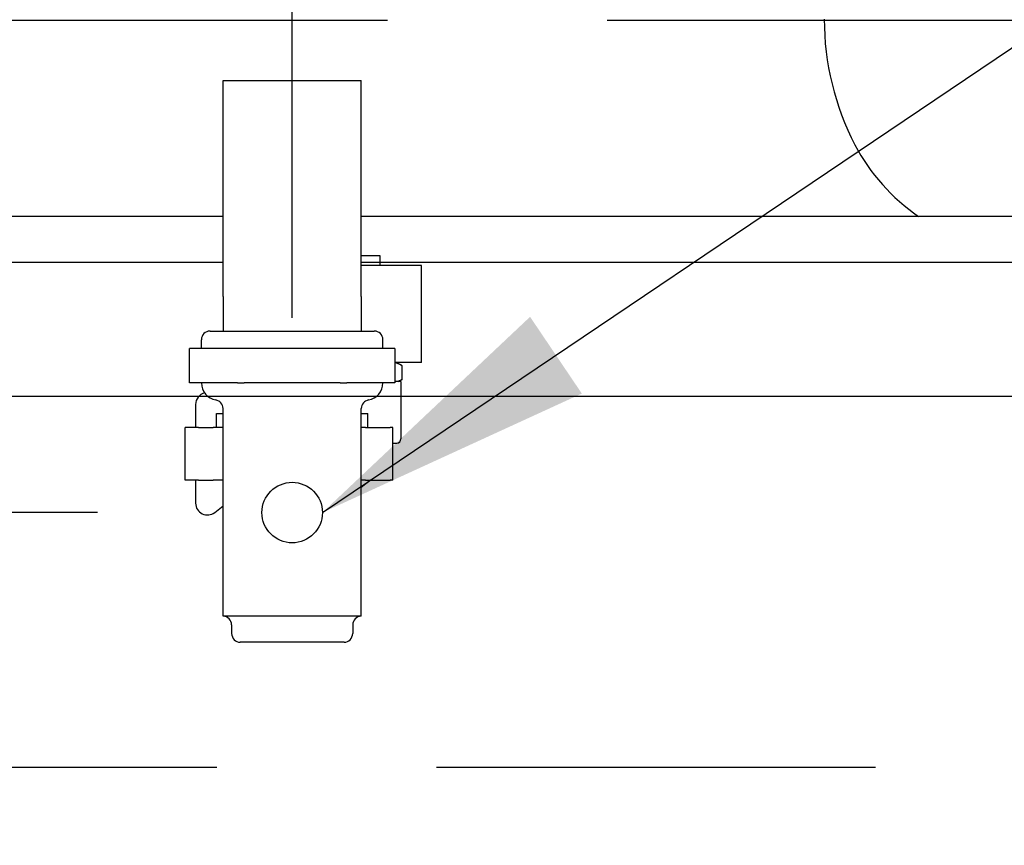
# Model space of a CAD drawing. Units: millimetres. Extents: x 17891 to 32328, y 18593 to 29476.
# Drawn here: x 17979 to 17994, y 18968 to 18980 of the extents above; entities that cross this region are included whole.
import ezdxf

# ---------------------------------------------------------------- set-up
doc = ezdxf.new("R2010")
doc.units = ezdxf.units.MM
doc.header["$LTSCALE"] = 5
doc.linetypes.add('HIDDEN', pattern=[9.525, 6.35, -3.175])
doc.layers.add('UNIT', color=6, linetype='Continuous')
doc.layers.add('WS-NO-CONTROL', color=3, linetype='Continuous')
doc.styles.add('SUBMITTAL', font='romans.shx', dxfattribs={"width": 0.75})
doc.dimstyles.new('SUBMITTAL', dxfattribs={"dimtxt": 0.09375, "dimasz": 0.09375, "dimexe": 0.03125, "dimexo": 0.0625, "dimgap": 0.0625, "dimtad": 0, "dimdec": 4, "dimzin": 4, "dimdsep": 46, "dimlunit": 4, "dimtxsty": 'SUBMITTAL', "dimcen": 0.09375, "dimclre": 6, "dimadec": 0, "dimazin": 0, "dimtfac": 1, "dimtdec": 0, "dimtofl": 0, "dimtmove": 0, "dimatfit": 3, "dimfxl": 0, "dimfrac": 2, "dimtolj": 1, "dimtzin": 4, "dimarcsym": 0})

# ---------------------------------------------------------------- blocks, each defined once
blk = doc.blocks.new('*D72')
at = {"layer": 'WS-NO-CONTROL', "color": 6, "lineweight": -2}
for p, q in [((17947.667, 18976.129), (17947.667, 19017.259)), ((18005.818, 18975.861), (18005.818, 19017.259))]:
    blk.add_line(p, q, dxfattribs=at)
at = {"layer": 'WS-NO-CONTROL', "color": 3, "lineweight": -2}
for p, q in [((17947.667, 19014.442), (17942.738, 19014.442)), ((18000.888, 19014.442), (17952.596, 19014.442))]:
    blk.add_line(p, q, dxfattribs=at)
at = {"layer": 'WS-NO-CONTROL', "color": 3}
for points in [[(17952.596, 19015.263), (17952.596, 19013.62), (17947.667, 19014.442)], [(18000.888, 19015.263), (18000.888, 19013.62), (18005.818, 19014.442)]]:
    blk.add_solid(points, dxfattribs=at)
at = {"layer": 'WS-NO-CONTROL', "color": 3, "insert": (17923.988, 19014.442), "char_height": 4.9294, "attachment_point": 5, "style": 'SUBMITTAL'}
blk.add_mtext('\\A1;4\'-10 1/8"', dxfattribs=at)
blk = doc.blocks.new('*D73')
at = {"layer": 'WS-NO-CONTROL', "color": 6, "lineweight": -2}
for p, q in [((17947.667, 18976.129), (17947.667, 19003.663)), ((17983.304, 18975.861), (17983.304, 19003.663))]:
    blk.add_line(p, q, dxfattribs=at)
at = {"layer": 'WS-NO-CONTROL', "color": 3, "lineweight": -2}
for p, q in [((17947.667, 19000.846), (17942.738, 19000.846)), ((17978.375, 19000.846), (17952.596, 19000.846))]:
    blk.add_line(p, q, dxfattribs=at)
at = {"layer": 'WS-NO-CONTROL', "color": 3}
for points in [[(17952.596, 19001.667), (17952.596, 19000.024), (17947.667, 19000.846)], [(17978.375, 19001.667), (17978.375, 19000.024), (17983.304, 19000.846)]]:
    blk.add_solid(points, dxfattribs=at)
at = {"layer": 'WS-NO-CONTROL', "color": 3, "insert": (17923.988, 19000.846), "char_height": 4.9294, "attachment_point": 5, "style": 'SUBMITTAL'}
blk.add_mtext('\\A1;2\'-11 5/8"', dxfattribs=at)
blk = doc.blocks.new('*D99')
at = {"layer": 'WS-NO-CONTROL', "color": 6, "lineweight": -2}
for p, q in [((17980.487, 18973.044), (17914.85, 18973.044)), ((17950.556, 18892.66), (17914.85, 18892.66))]:
    blk.add_line(p, q, dxfattribs=at)
at = {"layer": 'WS-NO-CONTROL', "color": 3, "lineweight": -2}
for p, q in [((17917.667, 18968.114), (17917.667, 18949.753)), ((17917.667, 18897.589), (17917.667, 18915.951))]:
    blk.add_line(p, q, dxfattribs=at)
at = {"layer": 'WS-NO-CONTROL', "color": 3}
for points in [[(17916.845, 18968.114), (17918.489, 18968.114), (17917.667, 18973.044)], [(17916.845, 18897.589), (17918.489, 18897.589), (17917.667, 18892.66)]]:
    blk.add_solid(points, dxfattribs=at)
at = {"layer": 'WS-NO-CONTROL', "color": 3, "insert": (17917.667, 18932.852), "char_height": 4.9294, "attachment_point": 5, "rotation": 90, "style": 'SUBMITTAL'}
blk.add_mtext('\\A1;6\'-8 3/8"', dxfattribs=at)

msp = doc.modelspace()

# ---------------------------------------------------------------- linework, layer by layer
at = {"layer": 'UNIT'}
for p, q in [((17992.3624, 18977.3281), (17957.3164, 18977.3281)), ((18031.8046, 18977.3281), (17992.3624, 18977.3281)), ((18033.2958, 18976.6588), (17955.8253, 18976.6588)), ((17965.1316, 18974.7296), (18023.9894, 18974.7296))]:
    msp.add_line(p, q, dxfattribs=at)
for centre, radius, start, end in [((17994.9345, 18980.1809), 3.937, 180, 207.50184), ((17993.9568, 18979.6719), 2.8346, 207.50184, 235.77552)]:
    msp.add_arc(centre, radius, start, end, dxfattribs=at)
at = {"layer": 'WS-NO-CONTROL'}
for p, q in [((17984.304, 18976.7638), (17984.5705, 18976.7638)), ((17984.5705, 18976.7638), (17984.5705, 18976.6198)), ((17985.1764, 18976.6198), (17984.304, 18976.6198)), ((17985.1764, 18975.2158), (17985.1764, 18976.6198)), ((17981.9915, 18975.4188), (17981.9915, 18975.5438)), ((17984.6165, 18975.4188), (17984.6165, 18975.5438)), ((17981.8197, 18974.9188), (17981.8197, 18975.4188)), ((17982.1674, 18975.4188), (17981.8197, 18975.4188)), ((17982.515, 18975.4188), (17982.1674, 18975.4188)), ((17982.6088, 18975.4188), (17982.515, 18975.4188)), ((17983.304, 18975.4188), (17982.6088, 18975.4188)), ((17983.9993, 18975.4188), (17983.304, 18975.4188)), ((17984.093, 18975.4188), (17983.9993, 18975.4188)), ((17984.4407, 18975.4188), (17984.093, 18975.4188)), ((17984.7883, 18975.4188), (17984.4407, 18975.4188)), ((17984.7883, 18975.4188), (17984.7883, 18974.9188)), ((17985.1764, 18975.2158), (17984.7883, 18975.2158)), ((17984.814, 18975.2158), (17984.8914, 18975.1711)), ((17984.8914, 18975.1711), (17984.8914, 18974.9671)), ((17982.1674, 18974.9188), (17981.8197, 18974.9188)), ((17982.515, 18974.9188), (17982.1674, 18974.9188)), ((17982.515, 18974.9188), (17982.6088, 18974.9188)), ((17983.304, 18974.9188), (17982.6088, 18974.9188)), ((17983.9993, 18974.9188), (17983.304, 18974.9188)), ((17983.9993, 18974.9188), (17984.093, 18974.9188)), ((17984.4407, 18974.9188), (17984.093, 18974.9188)), ((17984.7883, 18974.9188), (17984.4407, 18974.9188)), ((17984.8765, 18974.9398), (17984.7883, 18974.9398)), ((17984.844, 18974.9398), (17984.8914, 18974.9671)), ((17984.8765, 18974.9398), (17984.8765, 18974.1098)), ((17981.9081, 18974.6088), (17981.9081, 18974.2758)), ((17982.304, 18971.5438), (17982.304, 18974.549)), ((17984.304, 18971.5438), (17984.304, 18974.549)), ((17982.2115, 18974.4758), (17982.304, 18974.4758)), ((17982.2115, 18974.2758), (17982.2115, 18974.4758)), ((17984.304, 18974.4758), (17984.3966, 18974.4758)), ((17984.3966, 18974.2758), (17984.3966, 18974.4758)), ((17981.9491, 18974.2758), (17981.7585, 18974.2758)), ((17981.7585, 18973.8258), (17981.7585, 18974.2758)), ((17981.9491, 18974.2758), (17982.1624, 18974.2758)), ((17982.304, 18974.2758), (17982.1624, 18974.2758)), ((17984.3636, 18974.2758), (17984.304, 18974.2758)), ((17984.3636, 18974.2758), (17984.723, 18974.2758)), ((17984.762, 18974.2758), (17984.723, 18974.2758)), ((17984.762, 18973.8258), (17984.762, 18974.2758)), ((17984.762, 18974.0498), (17984.8165, 18974.0498)), ((17981.7585, 18973.5118), (17981.7585, 18973.8258)), ((17984.762, 18973.5118), (17984.762, 18973.8258)), ((17981.9491, 18973.5118), (17981.7585, 18973.5118)), ((17981.9081, 18973.5118), (17981.9081, 18973.1795)), ((17981.9491, 18973.5118), (17982.1624, 18973.5118)), ((17982.304, 18973.5118), (17982.1624, 18973.5118)), ((17984.3636, 18973.5118), (17984.304, 18973.5118)), ((17984.4364, 18973.5118), (17984.304, 18973.4083)), ((17984.3636, 18973.5118), (17984.723, 18973.5118)), ((17984.762, 18973.5118), (17984.723, 18973.5118)), ((17982.1837, 18973.0463), (17982.304, 18973.1416)), ((17984.304, 18971.5438), (17982.304, 18971.5438)), ((17982.429, 18971.4188), (17982.429, 18971.2938)), ((17984.179, 18971.4188), (17984.179, 18971.2938)), ((17984.054, 18971.1688), (17982.554, 18971.1688))]:
    msp.add_line(p, q, dxfattribs=at)
msp.add_circle((17983.304, 18973.0438), 0.4375, dxfattribs=at)
for centre, radius, start, end in [((17982.1165, 18975.5438), 0.125, 90, 180), ((17984.4915, 18975.5438), 0.125, 0, 90), ((17982.2415, 18974.9188), 0.25, 180, 260.40593), ((17984.3665, 18974.9188), 0.25, 279.59407, 0), ((17982.0781, 18974.6088), 0.17, 103.72838, 180), ((17982.179, 18974.549), 0.125, 0, 80.40593), ((17984.429, 18974.549), 0.125, 99.59407, 180), ((17984.8165, 18974.1098), 0.06, 270, 0), ((17982.0781, 18973.1795), 0.17, 180, 308.39097), ((17982.304, 18971.4188), 0.125, 0, 90), ((17984.304, 18971.4188), 0.125, 90, 180), ((17982.554, 18971.2938), 0.125, 180, 270), ((17984.054, 18971.2938), 0.125, 270, 0)]:
    msp.add_arc(centre, radius, start, end, dxfattribs=at)
for points, weights in [([(17984.8914, 18975.1711), (17984.8365, 18975.2028), (17984.7883, 18975.2119)], [1.43522547649, 1.51226339898, 1.53584154227]), ([(17984.8914, 18974.9671), (17984.8619, 18974.9501), (17984.8349, 18974.9398)], [1.46306827472, 1.50415688015, 1.53032728712])]:
    msp.add_rational_spline(points, weights, degree=2, dxfattribs=at)

# ---------------------------------------------------------------- dimensions: what is measured, and where the dimension line sits
at = {"layer": 'WS-NO-CONTROL', "color": 3}
dim = msp.add_linear_dim(base=(17917.6671, 18892.6597), p1=(17983.304, 18973.0438), p2=(17953.373, 18892.6597), angle=90, dimstyle='SUBMITTAL', override={"dimscale": 70.42, "dimtxt": 0.07, "dimasz": 0.07, "dimexe": 0.04, "dimexo": 0.04, "dimgap": 0.03125, "dimdec": 3, "dimzin": 3, "dimclrd": 3, "dimclrt": 3, "dimtdec": 3, "dimtix": 1}, dxfattribs=at)
dim.commit()
dim.dimension.update_dxf_attribs({"geometry": '*D99', "text_midpoint": (17917.6671, 18932.8517)})

# ---------------------------------------------------------------- next in the draw order: wipeouts: each hides what was drawn before it
msp.add_wipeout([(17982.304, 18979.2938), (17982.304, 18975.6688), (17984.304, 18975.6688), (17984.304, 18979.2938)]).dxf.layer = 'WS-NO-CONTROL'

# ---------------------------------------------------------------- next in the draw order: linework, layer by layer
at = {"layer": 'WS-NO-CONTROL'}
for p, q in [((17982.304, 18976.1688), (17982.304, 18979.2938)), ((17982.304, 18979.2938), (17984.304, 18979.2938)), ((17984.304, 18976.1688), (17984.304, 18979.2938)), ((17982.304, 18976.1688), (17982.304, 18975.6688)), ((17984.304, 18976.1688), (17984.304, 18975.6688)), ((17982.1165, 18975.6688), (17984.4915, 18975.6688))]:
    msp.add_line(p, q, dxfattribs=at)
at = {"layer": 'WS-NO-CONTROL', "linetype": 'HIDDEN', "ltscale": 0.2}
msp.add_lwpolyline([(17978.3323, 18980.1644), (18010.7887, 18980.1644), (18010.7887, 18969.3591), (17978.3323, 18969.3591), (17978.3323, 18980.1644)], dxfattribs=at)

# ---------------------------------------------------------------- next in the draw order: dimensions: what is measured, and where the dimension line sits
at = {"layer": 'WS-NO-CONTROL', "color": 3}
for base, p1, picture, middle in [((17947.6671, 19014.4417), (18005.8178, 18973.0438), '*D72', (17923.9883, 19014.4417)), ((17947.6671, 19000.8458), (17983.304, 18973.0438), '*D73', (17923.9883, 19000.8458))]:
    dim = msp.add_linear_dim(base=base, p1=p1, p2=(17947.6671, 18973.3122), dimstyle='SUBMITTAL', override={"dimscale": 70.42, "dimtxt": 0.07, "dimasz": 0.07, "dimexe": 0.04, "dimexo": 0.04, "dimgap": 0.03125, "dimdec": 3, "dimzin": 3, "dimclrd": 3, "dimclrt": 3, "dimtdec": 3, "dimtix": 1}, dxfattribs=at)
    dim.commit()
    dim.dimension.update_dxf_attribs({"geometry": picture, "text_midpoint": middle, "dimtype": 160})

# ---------------------------------------------------------------- next in the draw order: leaders
at = {"layer": 'WS-NO-CONTROL', "annotation_type": 0, "has_hookline": 1, "hookline_direction": 0, "text_width": 57.0471}
msp.add_leader([(17983.7415, 18973.0438), (18045.2538, 19014.5105), (18049.3264, 19014.5105)], dimstyle='SUBMITTAL', override={"dimscale": 58.18, "dimasz": 0.07, "dimgap": 0.03, "dimcen": 4.055284, "dimarcsym": 1}, dxfattribs=at)

doc.saveas('drawing.dxf')
